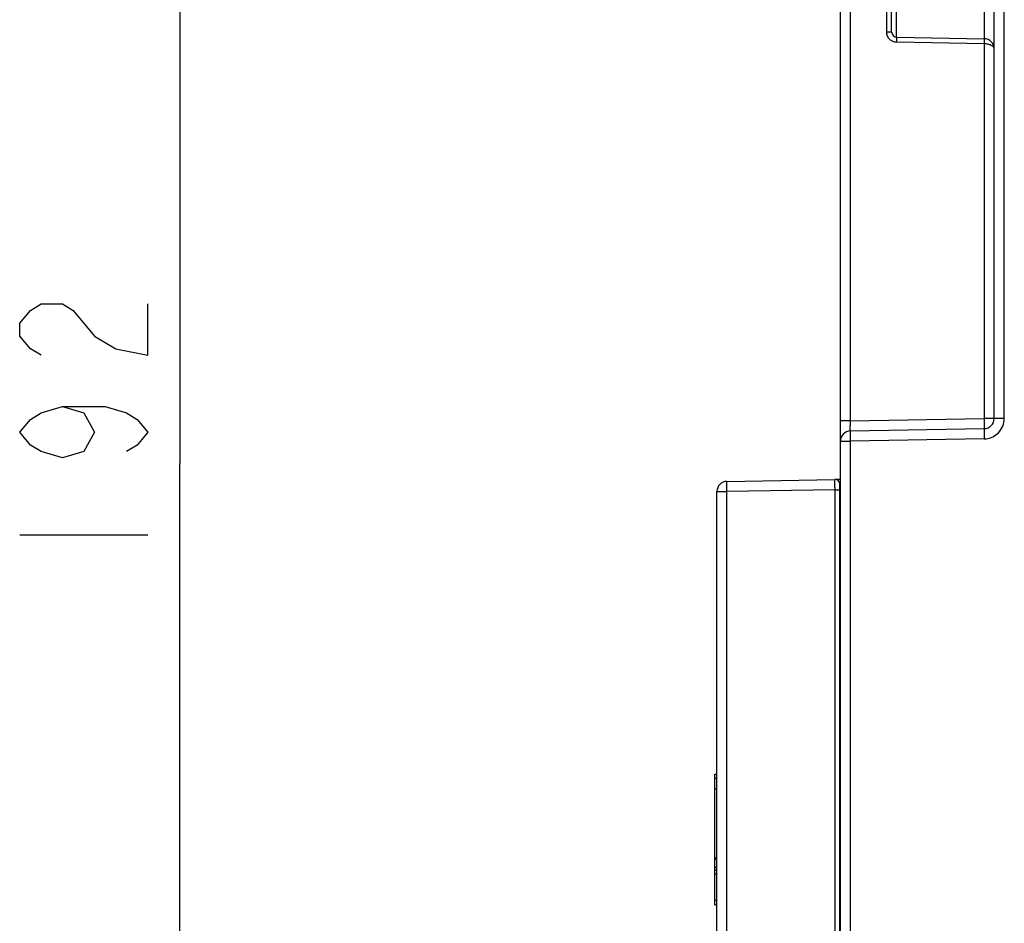
# Model space of a CAD drawing. Units: millimetres. Extents: x 0 to 420, y 0 to 297.
# Drawn here: x 99 to 118, y 125 to 142 of the extents above; entities that cross this region are included whole.
import ezdxf

# ---------------------------------------------------------------- set-up
doc = ezdxf.new("R2010")
doc.units = ezdxf.units.MM
doc.header["$LTSCALE"] = 23.1
doc.layers.get('0').update_dxf_attribs({"linetype": 'CONTINUOUS'})
doc.layers.add('INTF_1', color=7, linetype='CONTINUOUS')
doc.styles.get("Standard").update_dxf_attribs({"font": 'txt', "width": 0.8})
doc.dimstyles.new('DIMSTYLE_3', dxfattribs={"dimtxt": 2.5, "dimasz": 2.5, "dimexe": 1, "dimexo": 0, "dimtad": 1, "dimdec": 0, "dimlfac": 5, "dimtxsty": 'STANDARD', "dimblk": '_FILLED', "dimblk1": '_FILLED', "dimblk2": '_FILLED', "dimcen": 0.09, "dimazin": 2, "dimtp": 0.5, "dimtm": 0.5, "dimtfac": 1, "dimtdec": 0, "dimtofl": 0, "dimtmove": 0, "dimatfit": 3, "dimldrblk": '_FILLED', "dimfxl": 1, "dimtolj": 1, "dimarcsym": 0})

# ---------------------------------------------------------------- blocks, each defined once
blk = doc.blocks.new('_FILLED')
at = {"color": 0, "linetype": 'BYBLOCK'}
blk.add_solid([(0, 0), (-1, 0.166), (-1, -0.166)], dxfattribs=at)
blk = doc.blocks.new('*D14')
at = {"color": 2, "linetype": 'CONTINUOUS'}
for p, q in [((108.149, 152.989), (100.846, 152.989)), ((101.846, 152.989), (101.846, 133.759)), ((101.846, 114.53), (101.846, 133.759)), ((114.93, 114.53), (100.846, 114.53))]:
    blk.add_line(p, q, dxfattribs=at)
at = {"color": 2, "linetype": 'CONTINUOUS', "xscale": 2.5, "yscale": 2.5, "zscale": 2.5}
for p, rotation in [((101.846, 152.989), 90.0000000078), ((101.846, 114.53), 270.0000000078)]:
    blk.add_blockref('_FILLED', p, dxfattribs=dict(at, rotation=rotation))

msp = doc.modelspace()

# ---------------------------------------------------------------- linework, layer by layer
at = {"color": 2, "linetype": 'CONTINUOUS'}
msp.add_line((98.7212, 132.3686), (101.2212, 132.3686), dxfattribs=at)
for points in [[(99.1378, 135.8686), (98.9295, 135.9936), (98.7212, 136.2436), (98.7212, 136.4936), (98.9295, 136.7436), (99.1378, 136.8686), (99.5545, 136.8686), (99.7628, 136.7436)], [(99.7628, 136.7436), (100.1795, 136.2436), (100.5962, 135.9936), (101.2212, 135.8686), (101.2212, 136.8686)], [(99.5545, 134.8686), (99.9712, 134.7436), (100.1795, 134.3686), (99.9712, 133.9936), (99.5545, 133.8686), (99.1378, 133.9936), (98.9295, 134.1186), (98.7212, 134.3686), (98.9295, 134.6186), (99.1378, 134.7436), (99.5545, 134.8686), (100.3878, 134.8686), (100.8045, 134.7436), (101.0128, 134.6186), (101.2212, 134.3686), (101.0128, 134.1186), (100.8045, 133.9936)]]:
    msp.add_lwpolyline(points, dxfattribs=at)
at = {"layer": 'INTF_1', "color": 6, "linetype": 'CONTINUOUS'}
for p, q in [((117.7279, 134.6375), (117.7279, 245.6445)), ((114.7279, 114.7301), (114.7279, 157.4165)), ((115.7279, 142.1707), (115.7279, 145.4391)), ((115.8261, 142.0707), (117.5314, 142.0409)), ((114.9244, 134.392), (117.5314, 134.4376)), ((112.5161, 133.4096), (114.6179, 133.4463)), ((114.7279, 133.4482), (114.6196, 133.4463)), ((112.3196, 113.2184), (112.3196, 133.2097)), ((114.7196, 113.657), (114.7196, 133.2469)), ((114.7279, 128.3656), (114.7196, 128.3657)), ((112.2796, 127.409), (112.2796, 127.6985)), ((112.2796, 127.6985), (112.3196, 127.6985)), ((112.2796, 127.6242), (112.3196, 127.6242)), ((112.3196, 127.409), (112.2796, 127.409)), ((112.2796, 125.1505), (112.2796, 127.4089)), ((114.7279, 127.2007), (114.7196, 127.2006)), ((114.7196, 126.354), (114.7279, 126.354)), ((112.2796, 126.076), (112.3196, 126.076)), ((112.2796, 126.0417), (112.3196, 126.0417)), ((112.2796, 125.1505), (112.3196, 125.1505))]:
    msp.add_line(p, q, dxfattribs=at)
at = {"layer": 'INTF_1', "color": 9, "linetype": 'CONTINUOUS'}
for p, q in [((117.9258, 134.6375), (117.9258, 239.4883)), ((114.9226, 134.592), (114.9226, 157.4165)), ((117.5314, 150.9096), (117.5314, 142.0409)), ((115.6305, 145.4391), (115.6305, 142.1707)), ((115.8261, 142.0707), (115.8261, 145.4391)), ((115.7279, 142.1707), (115.6305, 142.1707)), ((117.5331, 141.9409), (115.8306, 141.9706)), ((117.5331, 141.9409), (117.5331, 134.6375)), ((114.9226, 134.592), (117.5331, 134.6375)), ((117.9258, 134.6375), (117.5331, 134.6375)), ((114.9226, 134.592), (114.7279, 134.592)), ((114.7279, 134.1921), (114.9258, 134.1921)), ((117.5328, 134.2376), (114.9258, 134.1921)), ((114.9258, 114.7301), (114.9258, 134.1921)), ((114.7196, 133.2469), (114.7196, 133.3463)), ((112.3196, 133.2097), (112.5161, 133.2097)), ((114.6179, 133.2464), (112.5161, 133.2097)), ((112.5161, 114.6159), (112.5161, 133.2097)), ((114.6179, 133.2464), (114.6179, 114.5792)), ((114.6179, 133.2464), (114.7196, 133.2464)), ((114.7279, 132.9656), (114.7196, 132.9656)), ((114.7279, 126.3715), (114.7196, 126.3714)), ((112.3196, 125.8834), (112.2796, 125.8834)), ((112.2796, 125.8343), (112.3196, 125.8343)), ((112.3196, 125.8288), (112.2796, 125.8288)), ((112.2796, 125.7554), (112.3196, 125.7554)), ((112.3196, 125.2403), (112.2796, 125.2403))]:
    msp.add_line(p, q, dxfattribs=at)
for centre, radius, start, end in [((115.8755, 142.1796), 0.2452, 182.07794, 187.95681), ((121.3257, 134.4763), 6.4041, 178.96516, 179.84261), ((117.5182, 134.6841), 0.4467, 271.86748, 277.09842)]:
    msp.add_arc(centre, radius, start, end, dxfattribs=at)
at = {"layer": 'INTF_1', "color": 6, "linetype": 'CONTINUOUS'}
for centre, radius, start, end in [((115.8279, 142.1707), 0.1, 180, 269), ((117.5279, 141.841), 0.2, 0, 89), ((117.5279, 134.6375), 0.2, 271, 360), ((114.9279, 134.1921), 0.2, 91, 180), ((112.5196, 133.2097), 0.2, 91, 180), ((114.6196, 133.3463), 0.1, 0, 91)]:
    msp.add_arc(centre, radius, start, end, dxfattribs=at)
at = {"layer": 'INTF_1', "color": 9, "linetype": 'CONTINUOUS'}
msp.add_open_spline([(115.6575, 142.0703), (115.6445, 142.0933), (115.6364, 142.1195), (115.6327, 142.1456)], degree=3, dxfattribs=at)
for points, knots in [([(115.7302, 141.9977), (115.7226, 142.0019), (115.6938, 142.0209), (115.6702, 142.0478), (115.6575, 142.0703)], [0, 0, 0, 0, 0.2509457, 1, 1, 1, 1]), ([(115.8306, 141.9706), (115.8045, 141.9716), (115.7694, 141.9784), (115.7378, 141.9934), (115.7302, 141.9977)], [0, 0, 0, 0, 0.748967, 1, 1, 1, 1]), ([(115.827, 141.9707), (115.8271, 141.9768), (115.8273, 141.9891), (115.8275, 142.0074), (115.8275, 142.0249), (115.8275, 142.0403), (115.8274, 142.0515), (115.8272, 142.0587), (115.827, 142.0629), (115.8268, 142.0661), (115.8266, 142.0686), (115.8264, 142.0697), (115.8263, 142.0707), (115.8261, 142.0707)], [0, 0, 0, 0, 0.1828601, 0.369883, 0.5485442, 0.7063222, 0.8325968, 0.8828503, 0.9243226, 0.956873, 0.9803686, 0.9947036, 1, 1, 1, 1]), ([(117.5331, 142.0409), (117.5333, 142.0409), (117.5334, 142.0401), (117.5336, 142.039), (117.5338, 142.0366), (117.534, 142.0319), (117.5342, 142.0233), (117.5342, 142.0106), (117.5341, 141.995), (117.5338, 141.9714), (117.5334, 141.9532), (117.5331, 141.9409)], [0, 0, 0, 0, 0.0047308, 0.0176571, 0.0396005, 0.0711237, 0.1638793, 0.2936411, 0.4533572, 0.63227, 1, 1, 1, 1]), ([(117.7279, 141.841), (117.7279, 141.8475), (117.7249, 141.8613), (117.7131, 141.8801), (117.6947, 141.8971), (117.6604, 141.9181), (117.6056, 141.9354), (117.5582, 141.9406), (117.5331, 141.9409)], [0, 0, 0, 0, 0.0828458, 0.1739592, 0.27841, 0.398395, 0.6810264, 1, 1, 1, 1]), ([(117.5331, 134.6375), (117.5333, 134.6246), (117.5337, 134.5991), (117.5341, 134.5621), (117.5342, 134.5279), (117.5341, 134.498), (117.5338, 134.4762), (117.5335, 134.4618), (117.5332, 134.4534), (117.5328, 134.4469), (117.5325, 134.4419), (117.532, 134.4395), (117.5317, 134.4376), (117.5314, 134.4376)], [0, 0, 0, 0, 0.193831, 0.3817286, 0.5550121, 0.7063635, 0.830569, 0.8809243, 0.9227523, 0.9557805, 0.979763, 0.9944862, 1, 1, 1, 1]), ([(117.8122, 134.3583), (117.848, 134.395), (117.9061, 134.483), (117.9252, 134.5863), (117.9258, 134.6375)], [0, 0, 0, 0, 0.5000163, 1, 1, 1, 1]), ([(114.9244, 134.392), (114.9242, 134.392), (114.9239, 134.3929), (114.9237, 134.3941), (114.9234, 134.3966), (114.923, 134.4013), (114.9225, 134.4094), (114.9222, 134.4212), (114.9219, 134.436), (114.9217, 134.4532), (114.9216, 134.4728), (114.9216, 134.4866), (114.9216, 134.4939)], [0, 0, 0, 0, 0.0057731, 0.0199879, 0.0429106, 0.0743162, 0.1613986, 0.2787681, 0.4238794, 0.5941692, 0.7870671, 1, 1, 1, 1]), ([(117.5314, 134.4376), (117.5313, 134.4376), (117.5313, 134.4371), (117.5312, 134.4365), (117.5311, 134.4352), (117.531, 134.4328), (117.5309, 134.4285), (117.5308, 134.422), (117.5308, 134.4137), (117.5308, 134.4037), (117.5308, 134.3919), (117.531, 134.3729), (117.5312, 134.346), (117.5316, 134.3111), (117.5322, 134.2745), (117.5326, 134.2498), (117.5328, 134.2376)], [0, 0, 0, 0, 0.0012762, 0.0048642, 0.0107895, 0.0190402, 0.0424515, 0.0749586, 0.1164164, 0.1666788, 0.2255994, 0.2930314, 0.4509473, 0.6297775, 0.8169769, 1, 1, 1, 1]), ([(114.9258, 134.1921), (114.9256, 134.205), (114.9252, 134.2305), (114.9246, 134.2675), (114.9242, 134.3017), (114.924, 134.3278), (114.9239, 134.3462), (114.9238, 134.3578), (114.9238, 134.3678), (114.9238, 134.3762), (114.9239, 134.3828), (114.924, 134.3872), (114.9241, 134.3897), (114.9242, 134.391), (114.9243, 134.3915), (114.9243, 134.392), (114.9244, 134.392)], [0, 0, 0, 0, 0.1940209, 0.3821074, 0.5555614, 0.7070467, 0.7729057, 0.8313344, 0.8817043, 0.9235239, 0.9565136, 0.9804133, 0.9888744, 0.9949689, 0.9986715, 1, 1, 1, 1]), ([(117.5734, 134.2408), (117.6181, 134.2463), (117.7066, 134.2715), (117.7808, 134.3261), (117.8122, 134.3583)], [0, 0, 0, 0, 0.5000704, 1, 1, 1, 1]), ([(112.5161, 133.2097), (112.5159, 133.2227), (112.5155, 133.2482), (112.515, 133.2852), (112.5147, 133.3193), (112.5147, 133.3453), (112.5147, 133.3637), (112.5148, 133.3754), (112.5149, 133.3854), (112.515, 133.3938), (112.5152, 133.4004), (112.5154, 133.4048), (112.5156, 133.4073), (112.5158, 133.4086), (112.5159, 133.4092), (112.516, 133.4096), (112.5161, 133.4096)], [0, 0, 0, 0, 0.1949749, 0.3824506, 0.5552279, 0.7066731, 0.7725413, 0.8309739, 0.8814096, 0.9233651, 0.9564403, 0.980325, 0.9887519, 0.9948156, 0.998523, 1, 1, 1, 1]), ([(114.6179, 133.4463), (114.6178, 133.4463), (114.6176, 133.4459), (114.6175, 133.4452), (114.6174, 133.444), (114.6172, 133.4415), (114.617, 133.4371), (114.6168, 133.4305), (114.6166, 133.4221), (114.6165, 133.4121), (114.6164, 133.4004), (114.6164, 133.382), (114.6165, 133.356), (114.6168, 133.3219), (114.6172, 133.2849), (114.6176, 133.2594), (114.6179, 133.2464)], [0, 0, 0, 0, 0.0014775, 0.005185, 0.0112484, 0.0196762, 0.0435613, 0.0766351, 0.118593, 0.169029, 0.2274617, 0.29333, 0.4447747, 0.6175514, 0.8050262, 1, 1, 1, 1])]:
    msp.add_open_spline(points, degree=3, knots=knots, dxfattribs=at)

# ---------------------------------------------------------------- dimensions: what is measured, and where the dimension line sits
at = {"color": 2, "linetype": 'CONTINUOUS'}
dim = msp.add_linear_dim(base=(101.8462, 114.5301), p1=(108.1492, 152.9886), p2=(114.9296, 114.5301), angle=270, dimstyle='DIMSTYLE_3', dxfattribs=at)
dim.commit()
dim.dimension.update_dxf_attribs({"geometry": '*D14', "text_midpoint": (101.8462, 131.3686), "dimtype": 160})

doc.saveas('drawing.dxf')
